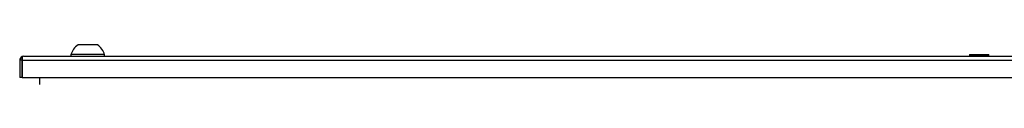
# Model space of a CAD drawing. Units: millimetres. Extents: x 0 to 7811, y -57 to 5478.
# Drawn here: x 956 to 1564, y 4238 to 4262 of the extents above; entities that cross this region are included whole.
import ezdxf

# ---------------------------------------------------------------- set-up
doc = ezdxf.new("R2010")
doc.units = ezdxf.units.MM
doc.header["$LTSCALE"] = 26.666667
for name, color, linetype in [('Default', 7, 'Continuous'), ('GORA', 7, 'Continuous'), ('SZEROKOSC', 7, 'Continuous'), ('ŚRUBA_IMBUS__KUL', 7, 'Continuous'), ('ŚRUBA_IMBUS__STO', 7, 'Continuous')]:
    doc.layers.add(name, color=color, linetype=linetype)

# ---------------------------------------------------------------- blocks, each defined once
blk = doc.blocks.new('SE4')
at = {"layer": 'GORA', "color": 7, "linetype": 'Continuous', "lineweight": 25}
for p, q in [((957.81, 4252.21), (957.81, 4254.5)), ((957.81, 4254.5), (957.81, 4252.21)), ((958.81, 4254.71), (2137.81, 4254.71)), ((956.31, 4252.21), (956.31, 4241.71)), ((957.81, 4252.21), (956.31, 4252.21)), ((957.81, 4252.21), (2138.8, 4252.21)), ((957.81, 4241.71), (957.81, 4252.21)), ((957.81, 4252.21), (957.81, 4241.71)), ((957.81, 4241.71), (956.31, 4241.71)), ((957.81, 4241.71), (2138.8, 4241.71))]:
    blk.add_line(p, q, dxfattribs=at)
for start, end in [(113.57818, 180), (90, 113.57818)]:
    blk.add_arc((958.81, 4252.21), 2.5, start, end, dxfattribs=at)
blk.add_ellipse((958.81, 4252.21), major_axis=(0, -2.5), ratio=0.997172, start_param=3.141593, end_param=3.553109, dxfattribs=at)
at = {"layer": 'SZEROKOSC', "color": 7, "linetype": 'Continuous', "lineweight": 25}
blk.add_line((968.81, 4237.32), (968.81, 4241.71), dxfattribs=at)
at = {"layer": 'ŚRUBA_IMBUS__KUL', "color": 7, "linetype": 'Continuous', "lineweight": 25}
for p, q in [((1004.31, 4261.71), (992.31, 4261.71)), ((1008.66, 4255.71), (987.96, 4255.71)), ((987.96, 4255.71), (987.96, 4254.71)), ((1008.66, 4254.71), (1008.66, 4255.71))]:
    blk.add_line(p, q, dxfattribs=at)
for centre, start, end in [((997.65, 4253.26), 122.30843, 165.80734), ((998.96, 4253.26), 14.19266, 57.69157)]:
    blk.add_arc(centre, 10, start, end, dxfattribs=at)
at = {"layer": 'ŚRUBA_IMBUS__STO', "color": 7, "linetype": 'Continuous', "lineweight": 25}
for p, q in [((1542.41, 4255.71), (1554.21, 4255.71)), ((1542.41, 4255.71), (1542.41, 4255.11)), ((1542.41, 4255.11), (1554.21, 4255.11)), ((1542.41, 4255.11), (1542.81, 4254.71)), ((1553.81, 4254.71), (1554.21, 4255.11)), ((1554.21, 4255.11), (1554.21, 4255.71))]:
    blk.add_line(p, q, dxfattribs=at)

msp = doc.modelspace()

# ---------------------------------------------------------------- block references
at = {"layer": 'Default'}
msp.add_blockref('SE4', (0, 0), dxfattribs=at)

doc.saveas('drawing.dxf')
